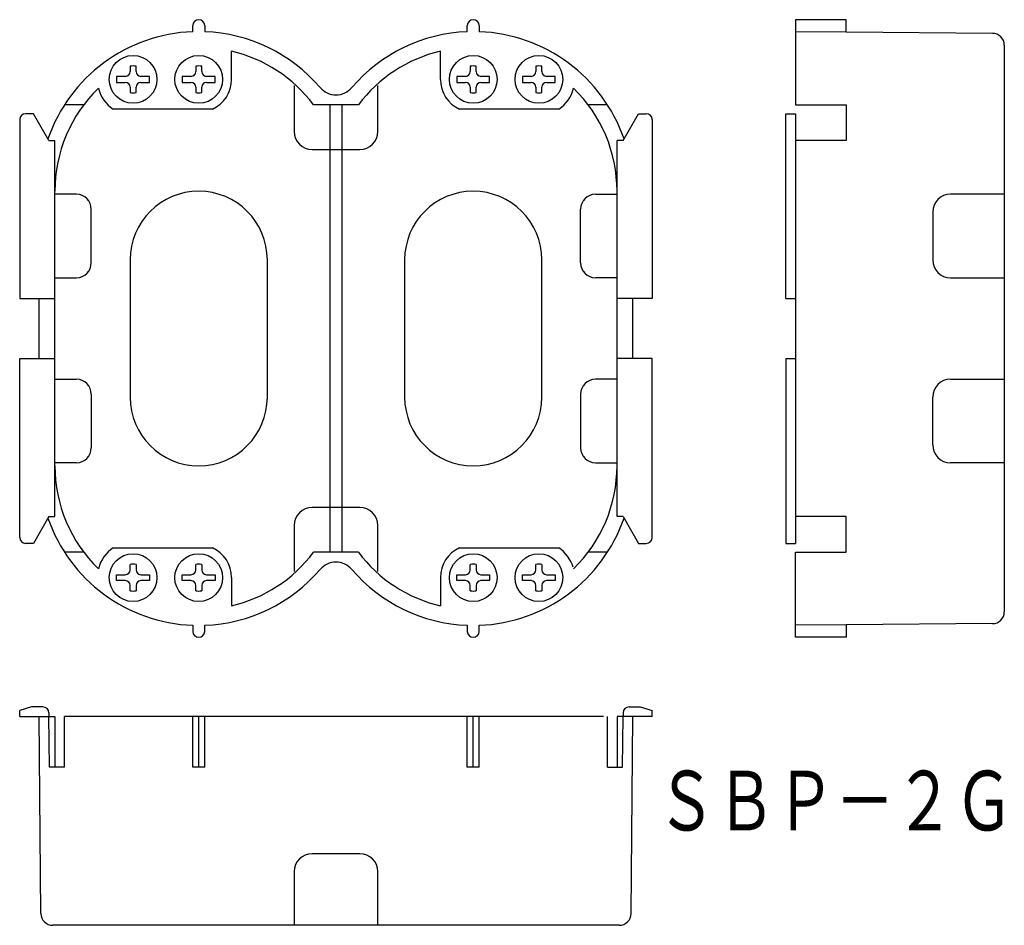
# Model space of a CAD drawing. Extents: x 10339 to 10504, y 814 to 966.
import ezdxf
from ezdxf.enums import TextEntityAlignment as Align

# ---------------------------------------------------------------- set-up
doc = ezdxf.new("R2010")
doc.units = 0
doc.layers.add('1', color=7, linetype='CONTINUOUS')
doc.styles.add('MDRAFSTD', font='TXT', dxfattribs={"bigfont": 'BIGFONT'})

msp = doc.modelspace()

# ---------------------------------------------------------------- linework, layer by layer
at = {"layer": '1', "color": 7, "linetype": 'CONTINUOUS'}
for p, q in [((10469.13, 966.13), (10469.13, 951.88)), ((10477.63, 966.13), (10469.13, 966.13)), ((10477.63, 964.04), (10477.63, 966.13)), ((10368.14, 964.11), (10368.14, 965.13)), ((10370.14, 965.13), (10370.14, 964.11)), ((10414.14, 964.11), (10414.14, 965.13)), ((10416.14, 965.13), (10416.14, 964.11)), ((10477.63, 964.04), (10469.13, 964.11)), ((10502.15, 963.84), (10477.63, 964.05)), ((10374.64, 956.13), (10374.64, 960.84)), ((10409.64, 956.13), (10409.64, 960.84)), ((10504.13, 961.84), (10504.13, 866.92)), ((10357.64, 958.32), (10357.64, 957.43)), ((10358.64, 957.43), (10358.64, 958.32)), ((10368.64, 958.32), (10368.64, 957.43)), ((10369.64, 957.43), (10369.64, 958.32)), ((10414.64, 958.32), (10414.64, 957.43)), ((10415.64, 957.43), (10415.64, 958.32)), ((10425.64, 958.32), (10425.64, 957.43)), ((10426.64, 957.43), (10426.64, 958.32)), ((10356.84, 956.63), (10355.39, 956.63)), ((10355.39, 956.63), (10355.39, 955.63)), ((10355.39, 955.63), (10356.84, 955.63)), ((10360.89, 956.63), (10359.44, 956.63)), ((10359.44, 955.63), (10360.89, 955.63)), ((10360.89, 955.63), (10360.89, 956.63)), ((10367.84, 956.63), (10366.39, 956.63)), ((10366.39, 956.63), (10366.39, 955.63)), ((10366.39, 955.63), (10367.84, 955.63)), ((10371.89, 956.63), (10370.44, 956.63)), ((10370.44, 955.63), (10371.89, 955.63)), ((10371.89, 955.63), (10371.89, 956.63)), ((10413.84, 956.63), (10412.39, 956.63)), ((10412.39, 956.63), (10412.39, 955.63)), ((10412.39, 955.63), (10413.84, 955.63)), ((10417.89, 956.63), (10416.44, 956.63)), ((10416.44, 955.63), (10417.89, 955.63)), ((10417.89, 955.63), (10417.89, 956.63)), ((10424.84, 956.63), (10423.39, 956.63)), ((10423.39, 956.63), (10423.39, 955.63)), ((10423.39, 955.63), (10424.84, 955.63)), ((10428.89, 956.63), (10427.44, 956.63)), ((10427.44, 955.63), (10428.89, 955.63)), ((10428.89, 955.63), (10428.89, 956.63)), ((10357.64, 954.83), (10357.64, 953.93)), ((10358.64, 953.93), (10358.64, 954.83)), ((10368.64, 954.83), (10368.64, 953.93)), ((10369.64, 953.93), (10369.64, 954.83)), ((10385.14, 955.1), (10385.14, 947.38)), ((10399.14, 947.38), (10399.14, 955.1)), ((10414.64, 954.83), (10414.64, 953.93)), ((10415.64, 953.93), (10415.64, 954.83)), ((10425.64, 954.83), (10425.64, 953.93)), ((10426.64, 953.93), (10426.64, 954.83)), ((10341.44, 950.38), (10340.14, 950.38)), ((10344.04, 945.88), (10341.44, 950.38)), ((10349.89, 951.88), (10346.66, 951.88)), ((10371.43, 951.13), (10354.82, 951.13)), ((10395.89, 951.88), (10388.39, 951.88)), ((10391.09, 951.77), (10391.09, 876.99)), ((10393.19, 876.99), (10393.19, 951.77)), ((10429.46, 951.13), (10412.85, 951.13)), ((10437.62, 951.88), (10434.39, 951.88)), ((10440.24, 945.88), (10442.84, 950.38)), ((10442.84, 950.38), (10444.14, 950.38)), ((10467.53, 919.39), (10467.53, 950.38)), ((10467.53, 950.38), (10469.13, 950.38)), ((10469.13, 951.88), (10477.63, 951.88)), ((10469.13, 950.38), (10469.13, 878.38)), ((10477.63, 951.88), (10477.63, 945.88)), ((10339.14, 949.38), (10339.14, 919.38)), ((10445.14, 949.38), (10445.14, 919.38)), ((10344.04, 945.88), (10345.04, 945.88)), ((10345.04, 882.88), (10345.04, 945.88)), ((10439.24, 882.88), (10439.24, 945.88)), ((10440.24, 945.88), (10439.24, 945.88)), ((10477.63, 945.88), (10469.13, 945.88)), ((10388.14, 944.38), (10396.14, 944.38)), ((10348.64, 936.88), (10345.04, 936.88)), ((10435.64, 936.88), (10439.24, 936.88)), ((10504.13, 936.88), (10495.13, 936.88)), ((10351.14, 925.38), (10351.14, 934.38)), ((10433.14, 925.38), (10433.14, 934.38)), ((10492.13, 933.88), (10492.13, 925.88)), ((10357.64, 925.88), (10357.64, 902.88)), ((10380.64, 902.88), (10380.64, 925.88)), ((10403.64, 925.88), (10403.64, 902.88)), ((10426.64, 902.88), (10426.64, 925.88)), ((10345.04, 922.88), (10348.64, 922.88)), ((10439.24, 922.88), (10435.64, 922.88)), ((10495.13, 922.88), (10504.13, 922.88)), ((10339.14, 919.38), (10345.04, 919.38)), ((10342.39, 909.38), (10342.39, 919.38)), ((10445.14, 919.38), (10439.24, 919.38)), ((10441.89, 909.38), (10441.89, 919.38)), ((10467.53, 919.39), (10469.13, 919.38)), ((10339.14, 879.38), (10339.14, 909.38)), ((10339.14, 909.38), (10345.04, 909.38)), ((10445.14, 909.38), (10439.24, 909.38)), ((10445.14, 879.38), (10445.14, 909.38)), ((10467.53, 909.36), (10469.13, 909.38)), ((10467.53, 909.36), (10467.53, 878.38)), ((10345.04, 905.88), (10348.64, 905.88)), ((10439.24, 905.88), (10435.64, 905.88)), ((10495.13, 905.88), (10504.13, 905.88)), ((10351.14, 903.38), (10351.14, 894.38)), ((10433.14, 903.38), (10433.14, 894.38)), ((10492.13, 894.88), (10492.13, 902.88)), ((10348.64, 891.88), (10345.04, 891.88)), ((10435.64, 891.88), (10439.24, 891.88)), ((10504.13, 891.88), (10495.13, 891.88)), ((10396.14, 884.38), (10388.14, 884.38)), ((10344.04, 882.88), (10341.44, 878.38)), ((10344.04, 882.88), (10345.04, 882.88)), ((10440.24, 882.88), (10439.24, 882.88)), ((10440.24, 882.88), (10442.84, 878.38)), ((10477.63, 882.88), (10469.13, 882.88)), ((10477.63, 876.88), (10477.63, 882.88)), ((10385.14, 881.38), (10385.14, 873.66)), ((10399.14, 873.66), (10399.14, 881.38)), ((10341.44, 878.38), (10340.14, 878.38)), ((10442.84, 878.38), (10444.14, 878.38)), ((10467.53, 878.38), (10469.13, 878.38)), ((10349.89, 876.88), (10346.66, 876.88)), ((10354.82, 877.63), (10371.43, 877.63)), ((10395.89, 876.88), (10388.39, 876.88)), ((10412.85, 877.63), (10429.46, 877.63)), ((10437.62, 876.88), (10434.39, 876.88)), ((10469.13, 862.63), (10469.13, 876.88)), ((10469.13, 876.88), (10477.63, 876.88)), ((10357.64, 873.93), (10357.64, 874.82)), ((10358.64, 874.82), (10358.64, 873.93)), ((10368.64, 873.93), (10368.64, 874.82)), ((10369.64, 874.82), (10369.64, 873.93)), ((10414.64, 873.93), (10414.64, 874.82)), ((10415.64, 874.82), (10415.64, 873.93)), ((10425.64, 873.93), (10425.64, 874.82)), ((10426.64, 874.82), (10426.64, 873.93)), ((10355.39, 873.13), (10356.84, 873.13)), ((10355.39, 872.13), (10355.39, 873.13)), ((10359.44, 873.13), (10360.89, 873.13)), ((10360.89, 873.13), (10360.89, 872.13)), ((10366.39, 873.13), (10367.84, 873.13)), ((10366.39, 872.13), (10366.39, 873.13)), ((10370.44, 873.13), (10371.89, 873.13)), ((10371.89, 873.13), (10371.89, 872.13)), ((10412.39, 873.13), (10413.84, 873.13)), ((10412.39, 872.13), (10412.39, 873.13)), ((10416.44, 873.13), (10417.89, 873.13)), ((10417.89, 873.13), (10417.89, 872.13)), ((10423.39, 873.13), (10424.84, 873.13)), ((10423.39, 872.13), (10423.39, 873.13)), ((10427.44, 873.13), (10428.89, 873.13)), ((10428.89, 873.13), (10428.89, 872.13)), ((10356.84, 872.13), (10355.39, 872.13)), ((10357.64, 870.43), (10357.64, 871.33)), ((10358.64, 871.33), (10358.64, 870.43)), ((10360.89, 872.13), (10359.44, 872.13)), ((10367.84, 872.13), (10366.39, 872.13)), ((10368.64, 870.43), (10368.64, 871.33)), ((10369.64, 871.33), (10369.64, 870.43)), ((10371.89, 872.13), (10370.44, 872.13)), ((10374.64, 872.63), (10374.64, 867.91)), ((10409.64, 872.63), (10409.64, 867.91)), ((10413.84, 872.13), (10412.39, 872.13)), ((10414.64, 870.43), (10414.64, 871.33)), ((10415.64, 871.33), (10415.64, 870.43)), ((10417.89, 872.13), (10416.44, 872.13)), ((10424.84, 872.13), (10423.39, 872.13)), ((10425.64, 870.43), (10425.64, 871.33)), ((10426.64, 871.33), (10426.64, 870.43)), ((10428.89, 872.13), (10427.44, 872.13)), ((10368.14, 864.65), (10368.14, 863.63)), ((10370.14, 863.63), (10370.14, 864.65)), ((10414.14, 864.65), (10414.14, 863.63)), ((10416.14, 863.63), (10416.14, 864.65)), ((10477.63, 864.72), (10469.13, 864.65)), ((10502.15, 864.92), (10477.63, 864.7)), ((10477.63, 864.72), (10477.63, 862.63)), ((10477.63, 862.63), (10469.13, 862.63)), ((10341.14, 850.97), (10339.14, 850.37)), ((10339.14, 849.37), (10339.14, 850.37)), ((10343.04, 850.97), (10341.14, 850.97)), ((10344.04, 849.98), (10344.04, 849.37)), ((10440.25, 849.98), (10440.24, 849.37)), ((10441.25, 850.97), (10443.14, 850.97)), ((10443.14, 850.97), (10445.14, 850.37)), ((10445.14, 849.37), (10445.14, 850.37)), ((10339.14, 849.37), (10345.04, 849.37)), ((10342.68, 816.36), (10342.39, 849.37)), ((10344.12, 840.87), (10344.05, 849.37)), ((10345.04, 849.37), (10345.04, 840.87)), ((10436.95, 849.37), (10346.66, 849.37)), ((10346.66, 840.87), (10346.66, 849.37)), ((10368.14, 840.87), (10368.14, 849.37)), ((10369.14, 840.87), (10369.14, 849.37)), ((10370.14, 840.87), (10370.14, 849.37)), ((10414.14, 840.87), (10414.14, 849.37)), ((10415.14, 840.87), (10415.14, 849.37)), ((10416.14, 840.87), (10416.14, 849.37)), ((10437.62, 840.87), (10437.62, 849.37)), ((10445.14, 849.37), (10439.24, 849.37)), ((10439.24, 849.37), (10439.24, 840.87)), ((10440.16, 840.87), (10440.24, 849.37)), ((10441.6, 816.36), (10441.89, 849.37)), ((10346.66, 840.87), (10344.12, 840.87)), ((10370.14, 840.87), (10368.14, 840.87)), ((10416.14, 840.87), (10414.14, 840.87)), ((10437.62, 840.87), (10440.16, 840.87)), ((10396.14, 826.37), (10388.14, 826.37)), ((10385.14, 823.37), (10385.14, 814.37)), ((10399.14, 814.37), (10399.14, 823.37)), ((10353.73, 814.37), (10344.68, 814.37)), ((10439.6, 814.37), (10353.77, 814.37))]:
    msp.add_line(p, q, dxfattribs=at)
for centre in [(10358.14, 956.13), (10369.14, 956.13), (10415.14, 956.13), (10426.14, 956.13), (10358.14, 872.63), (10369.14, 872.63), (10415.14, 872.63), (10426.14, 872.63)]:
    msp.add_circle(centre, 4, dxfattribs=at)
for centre, radius, start, end in [((10369.14, 965.13), 1, 0, 180), ((10415.14, 965.13), 1, 0, 180), ((10369.14, 937.38), 26.75, 92.1424, 160.8233), ((10369.14, 937.38), 26.75, 40.5066, 87.8576), ((10415.14, 937.38), 26.75, 92.1424, 139.4934), ((10415.14, 937.38), 26.75, 19.1767, 87.8576), ((10502.13, 961.84), 2, 0, 89.5), ((10369.14, 937.38), 24.1, 36.9889, 76.808), ((10415.14, 937.38), 24.1, 103.192, 143.0111), ((10356.84, 957.43), 0.8, 270, 0), ((10358.14, 956.13), 2.25, 77.1604, 102.8396), ((10359.44, 957.43), 0.8, 180, 270), ((10367.84, 957.43), 0.8, 270, 0), ((10369.14, 956.13), 2.25, 77.1604, 102.8396), ((10370.44, 957.43), 0.8, 180, 270), ((10413.84, 957.43), 0.8, 270, 0), ((10415.14, 956.13), 2.25, 77.1604, 102.8396), ((10416.44, 957.43), 0.8, 180, 270), ((10424.84, 957.43), 0.8, 270, 0), ((10426.14, 956.13), 2.25, 77.1604, 102.8396), ((10427.44, 957.43), 0.8, 180, 270), ((10356.84, 954.83), 0.8, 0, 90), ((10359.44, 954.83), 0.8, 90, 180), ((10367.84, 954.83), 0.8, 0, 90), ((10370.44, 954.83), 0.8, 90, 180), ((10369.14, 956.13), 5.5, 294.62, 0), ((10415.14, 956.13), 5.5, 180, 245.38), ((10413.84, 954.83), 0.8, 0, 90), ((10416.44, 954.83), 0.8, 90, 180), ((10424.84, 954.83), 0.8, 0, 90), ((10427.44, 954.83), 0.8, 90, 180), ((10369.14, 937.38), 24.1, 134.2395, 180), ((10358.14, 956.13), 6, 194.3201, 236.4427), ((10358.14, 956.13), 2.25, 257.1604, 282.8396), ((10369.14, 956.13), 2.25, 257.1604, 282.8396), ((10392.14, 957.03), 3.5, 220.5067, 319.4934), ((10415.14, 956.13), 2.25, 257.1604, 282.8396), ((10426.14, 956.13), 2.25, 257.1604, 282.8396), ((10426.14, 956.13), 6, 303.5573, 345.6799), ((10415.14, 937.38), 24.1, 0, 45.7605), ((10340.14, 949.38), 1, 90, 180), ((10444.14, 949.38), 1, 0, 90), ((10388.14, 947.38), 3, 180, 270), ((10396.14, 947.38), 3, 270, 0), ((10369.14, 925.88), 11.5, 0, 180), ((10415.14, 925.88), 11.5, 0, 180), ((10348.64, 934.38), 2.5, 0, 90), ((10435.64, 934.38), 2.5, 90, 180), ((10495.13, 933.88), 3, 90, 180), ((10495.13, 925.88), 3, 180, 270), ((10348.64, 925.38), 2.5, 270, 0), ((10435.64, 925.38), 2.5, 180, 270), ((10348.64, 903.38), 2.5, 0, 90), ((10435.64, 903.38), 2.5, 90, 180), ((10495.13, 902.88), 3, 90, 180), ((10369.14, 902.88), 11.5, 180, 0), ((10415.14, 902.88), 11.5, 180, 0), ((10348.64, 894.38), 2.5, 270, 0), ((10435.64, 894.38), 2.5, 180, 270), ((10495.13, 894.88), 3, 180, 270), ((10369.14, 891.38), 24.1, 180, 225.7605), ((10415.14, 891.38), 24.1, 314.2395, 0), ((10388.14, 881.38), 3, 90, 180), ((10396.14, 881.38), 3, 0, 90), ((10369.14, 891.38), 26.75, 199.1767, 267.8576), ((10415.14, 891.38), 26.75, 272.1424, 340.8233), ((10340.14, 879.38), 1, 180, 270), ((10444.14, 879.38), 1, 270, 0), ((10358.14, 872.63), 6, 123.5573, 165.6799), ((10369.14, 872.63), 5.5, 0, 65.38), ((10369.14, 891.38), 24.1, 283.192, 323.0111), ((10415.14, 891.38), 24.1, 216.9889, 256.808), ((10415.14, 872.63), 5.5, 114.62, 180), ((10426.14, 872.63), 6, 17.0426, 56.4427), ((10358.14, 872.63), 2.25, 77.1604, 102.8396), ((10369.14, 872.63), 2.25, 77.1604, 102.8396), ((10392.14, 871.73), 3.5, 40.5067, 139.4933), ((10415.14, 872.63), 2.25, 77.1604, 102.8396), ((10426.14, 872.63), 2.25, 77.1604, 102.8396), ((10356.84, 873.93), 0.8, 270, 0), ((10359.44, 873.93), 0.8, 180, 270), ((10367.84, 873.93), 0.8, 270, 0), ((10370.44, 873.93), 0.8, 180, 270), ((10369.14, 891.38), 26.75, 272.1424, 319.4934), ((10415.14, 891.38), 26.75, 220.5066, 267.8576), ((10413.84, 873.93), 0.8, 270, 0), ((10416.44, 873.93), 0.8, 180, 270), ((10424.84, 873.93), 0.8, 270, 0), ((10427.44, 873.93), 0.8, 180, 270), ((10356.84, 871.33), 0.8, 0, 90), ((10359.44, 871.33), 0.8, 90, 180), ((10367.84, 871.33), 0.8, 0, 90), ((10370.44, 871.33), 0.8, 90, 180), ((10413.84, 871.33), 0.8, 0, 90), ((10416.44, 871.33), 0.8, 90, 180), ((10424.84, 871.33), 0.8, 0, 90), ((10427.44, 871.33), 0.8, 90, 180), ((10358.14, 872.63), 2.25, 257.1604, 282.8396), ((10369.14, 872.63), 2.25, 257.1604, 282.8396), ((10415.14, 872.63), 2.25, 257.1604, 282.8396), ((10426.14, 872.63), 2.25, 257.1604, 282.8396), ((10502.13, 866.92), 2, 270.5, 0), ((10369.14, 863.63), 1, 180, 0), ((10415.14, 863.63), 1, 180, 0), ((10343.04, 849.97), 1, 0.5, 90), ((10441.25, 849.97), 1, 90, 179.5), ((10388.14, 823.37), 3, 90, 180), ((10396.14, 823.37), 3, 0, 90), ((10344.68, 816.37), 2, 180.5, 270), ((10439.6, 816.37), 2, 270, 359.5)]:
    msp.add_arc(centre, radius, start, end, dxfattribs=at)

# ---------------------------------------------------------------- texts
at = {"layer": '1', "color": 7, "linetype": 'CONTINUOUS', "style": 'MDRAFSTD', "width": 0.873886}
msp.add_text('ＳＢＰ－２Ｇ', height=10, dxfattribs=at).set_placement((10445.84, 830.27), (10505.7, 830.27), align=Align.FIT)

doc.saveas('drawing.dxf')
